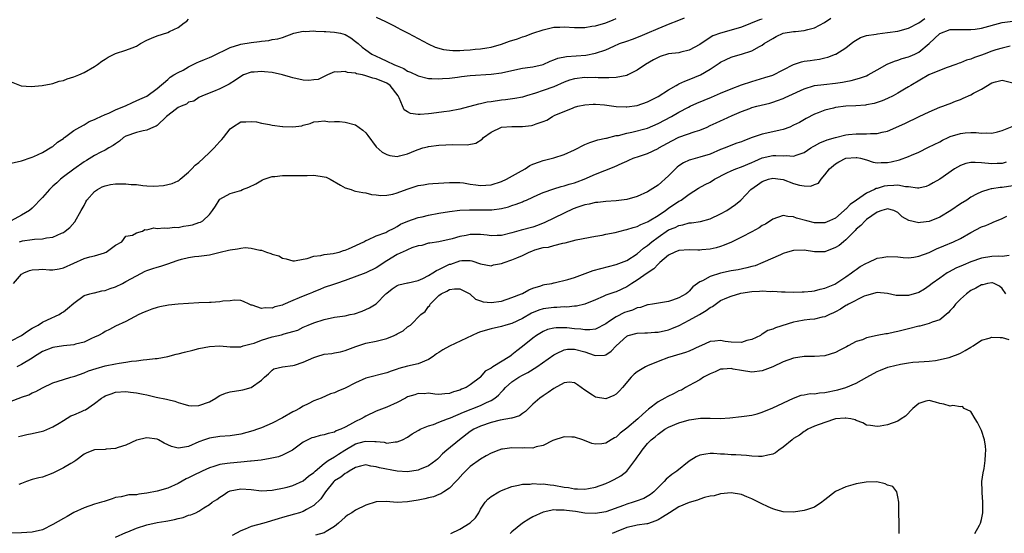
# Model space of a CAD drawing. Units: inches. Extents: x 2583000 to 2586000, y 1518000 to 1521000.
# Drawn here: x 2583707 to 2583895, y 1518535 to 1518634 of the extents above; entities that cross this region are included whole.
import ezdxf

# ---------------------------------------------------------------- set-up
doc = ezdxf.new("R2010")
doc.units = ezdxf.units.IN
doc.header["$MEASUREMENT"] = 0
doc.layers.add('LD25831518_2ft', color=254, linetype='Continuous')

msp = doc.modelspace()

# ---------------------------------------------------------------- linework, layer by layer
at = {"layer": 'LD25831518_2ft'}
for points, elevation in [([(2583705, 1518606.09), (2583707, 1518606.5), (2583707.34, 1518606.66), (2583708.42, 1518607), (2583709, 1518607.2), (2583709.34, 1518607.34), (2583711, 1518608.14), (2583712.81, 1518609.19), (2583713, 1518609.29), (2583713.87, 1518610.13), (2583715, 1518610.82), (2583715.09, 1518610.91), (2583715.23, 1518611), (2583717, 1518612.33), (2583718.13, 1518613), (2583719, 1518613.44), (2583719.96, 1518614.04), (2583721, 1518614.43), (2583721.34, 1518614.66), (2583723, 1518615.41), (2583723.69, 1518615.69), (2583725, 1518616.29), (2583726.7, 1518617), (2583726.9, 1518617.1), (2583728.27, 1518617.73), (2583729.66, 1518618.34), (2583731, 1518618.95), (2583733, 1518620.37), (2583735, 1518622.11), (2583735.46, 1518622.54), (2583736.21, 1518623), (2583737, 1518623.45), (2583737.94, 1518623.94), (2583739, 1518624.54), (2583740.64, 1518625.36), (2583741, 1518625.52), (2583742.07, 1518625.93), (2583743, 1518626.37), (2583743.46, 1518626.54), (2583745, 1518627.31), (2583745.56, 1518627.56), (2583747, 1518628.25), (2583748.81, 1518628.81), (2583749, 1518628.88), (2583751, 1518629.23), (2583752.61, 1518629.39), (2583753, 1518629.49), (2583754.41, 1518629.59), (2583755, 1518629.77), (2583756.09, 1518629.91), (2583757, 1518630.18), (2583759.18, 1518631), (2583761, 1518631.39), (2583761.36, 1518631.36), (2583763, 1518631.45), (2583763.39, 1518631.39), (2583765, 1518631.34), (2583765.31, 1518631.31), (2583767, 1518631.21), (2583768.12, 1518631), (2583769, 1518630.76), (2583770.1, 1518630.1), (2583771, 1518629.44), (2583771.5, 1518629), (2583772.31, 1518628.31), (2583773, 1518627.79), (2583774.11, 1518627), (2583775.81, 1518626.19), (2583777, 1518625.67), (2583778.36, 1518625), (2583778.82, 1518624.82), (2583779, 1518624.72), (2583780.25, 1518624.25), (2583781, 1518623.72), (2583781.54, 1518623.54), (2583782.88, 1518622.88), (2583783, 1518622.8), (2583785, 1518622.34), (2583785.67, 1518622.33), (2583787, 1518622.22), (2583787.71, 1518622.29), (2583789, 1518622.35), (2583790.55, 1518622.55), (2583791.33, 1518622.67), (2583793, 1518622.86), (2583797, 1518623.14), (2583799, 1518623.43), (2583801, 1518623.88), (2583803, 1518624.28), (2583804.5, 1518624.5), (2583805, 1518624.56), (2583807, 1518625.01), (2583808.35, 1518625.65), (2583809, 1518625.87), (2583809.79, 1518626.21), (2583811.46, 1518626.54), (2583815.19, 1518626.81), (2583817, 1518627.15), (2583819, 1518627.83), (2583820.52, 1518628.52), (2583821.65, 1518629), (2583823, 1518629.51), (2583824.11, 1518629.89), (2583825.56, 1518630.44), (2583826.91, 1518631), (2583829, 1518631.91), (2583830.58, 1518632.58), (2583831, 1518632.73), (2583833, 1518633.5), (2583834.06, 1518633.94)], 8414), ([(2583705.44, 1518583), (2583707, 1518584.74), (2583707.44, 1518585), (2583708.51, 1518585.49), (2583709, 1518585.59), (2583710.31, 1518585.69), (2583711, 1518585.71), (2583712.37, 1518585.63), (2583713, 1518585.62), (2583714.18, 1518585.82), (2583715, 1518585.98), (2583717, 1518586.91), (2583719, 1518587.75), (2583720.1, 1518588.1), (2583721, 1518588.29), (2583722.89, 1518588.89), (2583723, 1518588.91), (2583723.19, 1518589), (2583724.26, 1518589.74), (2583725, 1518590.33), (2583726.19, 1518591), (2583727, 1518592.07), (2583728.26, 1518592.26), (2583729, 1518592.7), (2583730.15, 1518593), (2583730.63, 1518593.37), (2583731, 1518593.26), (2583732.37, 1518593.63), (2583733, 1518593.53), (2583734.33, 1518593.67), (2583735, 1518593.57), (2583736.23, 1518593.77), (2583737, 1518593.75), (2583738.03, 1518593.97), (2583739, 1518594.11), (2583739.74, 1518594.26), (2583741, 1518594.66), (2583741.27, 1518594.73), (2583741.74, 1518595), (2583743, 1518596.21), (2583743.62, 1518597), (2583744.19, 1518597.82), (2583744.85, 1518599), (2583745, 1518599.17), (2583747, 1518600.22), (2583748.78, 1518600.78), (2583749, 1518600.83), (2583749.36, 1518601), (2583750.55, 1518601.45), (2583751.87, 1518602.13), (2583753.15, 1518602.85), (2583753.48, 1518603), (2583755, 1518603.51), (2583755.54, 1518603.54), (2583757, 1518603.72), (2583757.69, 1518603.69), (2583759.69, 1518603.69), (2583761, 1518603.73), (2583761.72, 1518603.72), (2583763, 1518603.78), (2583765, 1518603.47), (2583765.36, 1518603.36), (2583766.13, 1518603), (2583768.13, 1518601.87), (2583769, 1518601.35), (2583770.2, 1518601), (2583770.77, 1518600.77), (2583771, 1518600.72), (2583772.43, 1518600.43), (2583773, 1518600.38), (2583774.08, 1518600.08), (2583775, 1518600.01), (2583775.86, 1518599.86), (2583777, 1518599.96), (2583778.14, 1518600.14), (2583779, 1518600.39), (2583780.92, 1518601.08), (2583783, 1518601.77), (2583784.07, 1518601.93), (2583785, 1518602.11), (2583785.85, 1518602.15), (2583789, 1518602.39), (2583789.61, 1518602.39), (2583791, 1518602.37), (2583791.72, 1518602.28), (2583793, 1518602.04), (2583794.08, 1518601.92), (2583795, 1518601.77), (2583797, 1518601.93), (2583799, 1518602.58), (2583799.95, 1518603), (2583802.26, 1518604.26), (2583803.56, 1518605), (2583804.4, 1518605.6), (2583805, 1518605.85), (2583806.31, 1518606.31), (2583807, 1518606.61), (2583809, 1518607.12), (2583811, 1518607.74), (2583813, 1518608.65), (2583815, 1518609.66), (2583815.96, 1518610.04), (2583817.47, 1518610.53), (2583819, 1518610.86), (2583819.1, 1518610.89), (2583821, 1518611.35), (2583821.4, 1518611.4), (2583823, 1518611.83), (2583824, 1518612), (2583827, 1518612.81), (2583829, 1518613.68), (2583831.57, 1518615), (2583833, 1518615.84), (2583834.84, 1518616.84), (2583835.16, 1518617), (2583836.44, 1518617.56), (2583839.26, 1518618.74), (2583841, 1518619.51), (2583843, 1518620.36), (2583845, 1518621.09), (2583847, 1518621.77), (2583849.5, 1518622.5), (2583851.02, 1518622.98), (2583855, 1518624.98), (2583856.49, 1518625.51), (2583857, 1518625.61), (2583858.2, 1518625.8), (2583859, 1518625.9), (2583859.95, 1518626.05), (2583861, 1518626.28), (2583861.56, 1518626.44), (2583863, 1518626.96), (2583863.09, 1518627), (2583865, 1518628.22), (2583866.03, 1518629), (2583866.56, 1518629.44), (2583867.81, 1518630.19), (2583869, 1518630.55), (2583870.85, 1518630.85), (2583871.09, 1518630.91), (2583873, 1518631.12), (2583875, 1518631.42), (2583877, 1518631.96), (2583879, 1518633.02), (2583880.16, 1518633.84)], 8420), ([(2583706.56, 1518591), (2583707.14, 1518591.14), (2583709, 1518591.39), (2583709.47, 1518591.47), (2583711, 1518591.54), (2583711.74, 1518591.74), (2583713, 1518591.89), (2583714.64, 1518592.64), (2583715, 1518592.77), (2583715.35, 1518593), (2583716.26, 1518593.74), (2583717.18, 1518594.82), (2583718.4, 1518597), (2583719, 1518597.92), (2583719.33, 1518598.67), (2583719.53, 1518599), (2583721, 1518600.61), (2583721.57, 1518601), (2583722.46, 1518601.54), (2583723, 1518601.71), (2583724.04, 1518601.96), (2583725, 1518602.09), (2583725.92, 1518602.08), (2583727, 1518602.12), (2583728.02, 1518601.98), (2583729, 1518601.95), (2583730.23, 1518601.77), (2583731, 1518601.74), (2583732.33, 1518601.67), (2583734.2, 1518601.8), (2583735, 1518601.96), (2583735.84, 1518602.16), (2583737, 1518602.71), (2583737.18, 1518602.82), (2583737.37, 1518603), (2583739, 1518604.33), (2583739.65, 1518605), (2583740.3, 1518605.7), (2583741, 1518606.22), (2583741.88, 1518607), (2583743, 1518608.12), (2583743.92, 1518609), (2583744.43, 1518609.57), (2583745, 1518610.24), (2583745.4, 1518610.6), (2583745.73, 1518611), (2583747, 1518612.68), (2583747.41, 1518613), (2583749, 1518614.01), (2583749.98, 1518613.98), (2583751, 1518614.09), (2583752.01, 1518613.99), (2583753, 1518613.74), (2583754.49, 1518613.51), (2583755, 1518613.38), (2583757, 1518613.1), (2583757.1, 1518613.1), (2583759, 1518613.03), (2583760.74, 1518613.26), (2583761, 1518613.37), (2583762.33, 1518613.67), (2583763, 1518613.98), (2583763.91, 1518614.09), (2583765, 1518614.19), (2583766.02, 1518614.02), (2583767, 1518614.06), (2583767.94, 1518614.06), (2583769, 1518613.92), (2583771, 1518613.44), (2583772.42, 1518612.42), (2583773, 1518611.87), (2583773.4, 1518611.4), (2583775, 1518609.19), (2583776.15, 1518608.15), (2583777, 1518607.71), (2583777.56, 1518607.56), (2583779, 1518607.35), (2583779.45, 1518607.45), (2583781, 1518607.88), (2583782.49, 1518608.49), (2583783, 1518608.72), (2583783.94, 1518609), (2583784.78, 1518609.22), (2583785, 1518609.26), (2583787, 1518609.53), (2583789.68, 1518609.68), (2583792.39, 1518609.61), (2583794.09, 1518609.91), (2583795.3, 1518610.7), (2583795.53, 1518611), (2583797, 1518612.03), (2583799, 1518613), (2583801, 1518613.13), (2583803, 1518613.12), (2583804.73, 1518613.27), (2583805, 1518613.34), (2583805.62, 1518613.62), (2583807, 1518614.04), (2583807.7, 1518614.3), (2583808.76, 1518615), (2583809.25, 1518615.25), (2583811, 1518616), (2583812.71, 1518616.71), (2583813, 1518616.82), (2583813.61, 1518617), (2583815, 1518617.29), (2583816.6, 1518617.4), (2583817, 1518617.39), (2583818.74, 1518617.26), (2583820.97, 1518616.97), (2583822.88, 1518616.88), (2583823, 1518616.88), (2583825, 1518617.14), (2583827, 1518617.81), (2583827.77, 1518618.23), (2583829, 1518618.83), (2583831, 1518620.15), (2583832.51, 1518621), (2583832.81, 1518621.19), (2583833, 1518621.27), (2583834.17, 1518621.83), (2583835, 1518622.1), (2583837.12, 1518623), (2583839, 1518624.12), (2583840.75, 1518625.25), (2583841, 1518625.44), (2583842.04, 1518625.96), (2583843, 1518626.41), (2583843.44, 1518626.56), (2583845, 1518626.99), (2583847, 1518627.62), (2583848.45, 1518628.45), (2583849, 1518628.73), (2583849.37, 1518629), (2583851, 1518630.02), (2583851.64, 1518630.36), (2583853, 1518631), (2583855, 1518631.32), (2583855.36, 1518631.36), (2583857, 1518631.51), (2583857.72, 1518631.72), (2583859, 1518632.01), (2583860.93, 1518633.07), (2583862.14, 1518633.86)], 8418), ([(2583775, 1518634.08), (2583776.77, 1518633.23), (2583777, 1518633.14), (2583778.39, 1518632.39), (2583779, 1518632.09), (2583779.7, 1518631.7), (2583781.11, 1518631), (2583784.96, 1518628.96), (2583786.31, 1518628.31), (2583787.85, 1518627.85), (2583789, 1518627.74), (2583789.68, 1518627.68), (2583791, 1518627.71), (2583791.75, 1518627.75), (2583793, 1518627.81), (2583793.92, 1518627.92), (2583795, 1518627.98), (2583796.21, 1518628.21), (2583797, 1518628.32), (2583799, 1518628.91), (2583800.55, 1518629.45), (2583802.06, 1518629.94), (2583803, 1518630.28), (2583803.55, 1518630.45), (2583805.03, 1518631), (2583807, 1518631.68), (2583809, 1518632.16), (2583810.17, 1518632.17), (2583811, 1518632.21), (2583813, 1518632.08), (2583815, 1518632.13), (2583816.33, 1518632.33), (2583817, 1518632.45), (2583819, 1518633), (2583820.4, 1518633.6), (2583821, 1518633.82)], 8412), ([(2583705, 1518621.68), (2583706.91, 1518620.91), (2583708.81, 1518620.81), (2583710.95, 1518620.95), (2583712.69, 1518621.31), (2583713, 1518621.34), (2583714.22, 1518621.78), (2583715, 1518621.95), (2583715.75, 1518622.25), (2583717, 1518622.62), (2583717.99, 1518623), (2583719, 1518623.44), (2583721, 1518624.59), (2583721.56, 1518625), (2583722.37, 1518625.63), (2583723, 1518626.02), (2583723.61, 1518626.39), (2583725, 1518627.11), (2583727, 1518627.74), (2583728.22, 1518628.22), (2583729, 1518628.51), (2583729.78, 1518629), (2583731, 1518629.66), (2583731.92, 1518630.08), (2583733, 1518630.53), (2583735, 1518631.15), (2583735.33, 1518631.33), (2583737, 1518632.07), (2583738.18, 1518633), (2583738.67, 1518633.33), (2583739, 1518633.69)], 8412), ([(2583705, 1518571.99), (2583707, 1518572.98), (2583708.15, 1518573.86), (2583709, 1518574.4), (2583710.16, 1518575), (2583711, 1518575.57), (2583711.99, 1518575.99), (2583714.21, 1518577), (2583714.66, 1518577.34), (2583715, 1518577.53), (2583715.81, 1518578.19), (2583717, 1518579.23), (2583719, 1518580.66), (2583720.08, 1518581), (2583720.81, 1518581.19), (2583721, 1518581.21), (2583722.4, 1518581.6), (2583723, 1518581.63), (2583723.96, 1518582.04), (2583725, 1518582.35), (2583726.34, 1518583), (2583727, 1518583.35), (2583729, 1518584.46), (2583730.68, 1518585.32), (2583731, 1518585.46), (2583732.14, 1518585.86), (2583733, 1518586.12), (2583733.7, 1518586.3), (2583735, 1518586.74), (2583735.21, 1518586.79), (2583735.71, 1518587), (2583737, 1518587.45), (2583737.64, 1518587.64), (2583739, 1518587.97), (2583740.14, 1518588.14), (2583741, 1518588.23), (2583743, 1518588.5), (2583745.04, 1518589), (2583746.64, 1518589.36), (2583747, 1518589.45), (2583748.38, 1518589.62), (2583749, 1518589.77), (2583749.86, 1518589.86), (2583751, 1518589.78), (2583752.65, 1518589.35), (2583753, 1518589.35), (2583753.93, 1518589), (2583754.76, 1518588.76), (2583755, 1518588.61), (2583756.28, 1518588.28), (2583757, 1518587.84), (2583757.7, 1518587.71), (2583759, 1518587.33), (2583759.33, 1518587.33), (2583761, 1518587.65), (2583761.77, 1518587.77), (2583763, 1518588.24), (2583764.37, 1518588.38), (2583765, 1518588.55), (2583766.72, 1518588.72), (2583767, 1518588.78), (2583767.85, 1518589), (2583768.68, 1518589.32), (2583769, 1518589.37), (2583769.64, 1518589.64), (2583772.59, 1518591), (2583773, 1518591.21), (2583773.34, 1518591.34), (2583775, 1518592.1), (2583776.79, 1518592.79), (2583777.23, 1518593), (2583778.39, 1518593.61), (2583779, 1518593.92), (2583779.66, 1518594.34), (2583781.03, 1518594.97), (2583783, 1518595.63), (2583783.77, 1518595.77), (2583785, 1518596.07), (2583787, 1518596.46), (2583789, 1518596.82), (2583791, 1518597.05), (2583792.86, 1518597.14), (2583797, 1518597.11), (2583797.14, 1518597.14), (2583799, 1518597.35), (2583800.33, 1518597.67), (2583801, 1518597.92), (2583801.83, 1518598.17), (2583803, 1518598.68), (2583803.24, 1518598.76), (2583803.81, 1518599), (2583805, 1518599.52), (2583805.98, 1518599.98), (2583807, 1518600.42), (2583809, 1518601.13), (2583810.42, 1518601.58), (2583811, 1518601.69), (2583811.95, 1518602.05), (2583813, 1518602.31), (2583813.49, 1518602.51), (2583814.82, 1518603), (2583817, 1518603.95), (2583820.61, 1518605.39), (2583822.1, 1518606.1), (2583823, 1518606.48), (2583823.38, 1518606.62), (2583824.22, 1518607), (2583825.44, 1518607.44), (2583827, 1518607.94), (2583829, 1518608.91), (2583829.14, 1518609), (2583831.62, 1518610.38), (2583833, 1518611.08), (2583836.15, 1518612.15), (2583837, 1518612.39), (2583838.4, 1518613), (2583839, 1518613.28), (2583840.16, 1518613.84), (2583841, 1518614.22), (2583841.56, 1518614.44), (2583843.21, 1518615.21), (2583845, 1518615.98), (2583846.59, 1518616.59), (2583847, 1518616.74), (2583847.95, 1518617), (2583850.41, 1518617.59), (2583851, 1518617.76), (2583851.93, 1518618.07), (2583853, 1518618.49), (2583853.36, 1518618.64), (2583854.07, 1518619), (2583857, 1518620.36), (2583859, 1518620.96), (2583860.81, 1518621.19), (2583863, 1518621.43), (2583864.37, 1518621.63), (2583865, 1518621.77), (2583866.05, 1518621.95), (2583867.64, 1518622.36), (2583869, 1518622.84), (2583869.31, 1518623), (2583871, 1518624), (2583872.91, 1518625.09), (2583874.33, 1518625.67), (2583875, 1518625.86), (2583875.84, 1518626.16), (2583877, 1518626.45), (2583877.37, 1518626.63), (2583878.26, 1518627), (2583879, 1518627.36), (2583880.96, 1518629.04), (2583882, 1518630), (2583883, 1518630.98), (2583885, 1518631.69), (2583885.72, 1518631.72), (2583887, 1518631.74), (2583889, 1518631.69), (2583889.79, 1518631.79), (2583891, 1518631.97), (2583895, 1518633.04), (2583897, 1518633.34)], 8422), ([(2583849, 1518633.73), (2583848.44, 1518633.56), (2583845, 1518632.18), (2583843, 1518631.58), (2583841, 1518631.04), (2583839.52, 1518630.48), (2583839, 1518630.17), (2583837, 1518628.81), (2583835, 1518627.73), (2583833.36, 1518627.36), (2583833, 1518627.26), (2583831, 1518627.03), (2583829.44, 1518626.56), (2583829, 1518626.37), (2583828.12, 1518625.88), (2583826.63, 1518625), (2583825, 1518623.9), (2583823.19, 1518623), (2583823, 1518622.92), (2583821, 1518622.52), (2583819.58, 1518622.42), (2583819, 1518622.46), (2583817.56, 1518622.44), (2583817, 1518622.49), (2583815.54, 1518622.46), (2583815, 1518622.48), (2583813, 1518622.27), (2583812.01, 1518621.99), (2583811, 1518621.63), (2583809, 1518620.74), (2583807, 1518620.02), (2583805.49, 1518619.49), (2583803.76, 1518619), (2583803, 1518618.74), (2583801.53, 1518618.47), (2583799.78, 1518618.22), (2583799, 1518618.16), (2583797, 1518617.86), (2583796.23, 1518617.77), (2583795, 1518617.47), (2583794.58, 1518617.42), (2583791, 1518616.42), (2583789, 1518616.04), (2583787.91, 1518615.91), (2583785.58, 1518615.58), (2583785, 1518615.51), (2583783.38, 1518615.38), (2583783, 1518615.39), (2583781.58, 1518615.58), (2583781, 1518615.89), (2583780.31, 1518616.31), (2583779.38, 1518618.62), (2583779.16, 1518619), (2583777.64, 1518621), (2583777, 1518621.43), (2583775, 1518622.28), (2583774.36, 1518622.36), (2583773, 1518622.85), (2583772.37, 1518623), (2583771.21, 1518623.21), (2583771, 1518623.31), (2583769.47, 1518623.47), (2583769, 1518623.69), (2583767.51, 1518623.51), (2583767, 1518623.6), (2583765.65, 1518623), (2583763.85, 1518622.15), (2583763, 1518622.03), (2583762.04, 1518621.96), (2583761, 1518622.02), (2583759, 1518622.45), (2583758.55, 1518622.55), (2583757.04, 1518623.04), (2583755, 1518623.45), (2583753.59, 1518623.59), (2583753, 1518623.67), (2583751.55, 1518623.55), (2583751, 1518623.53), (2583749.52, 1518623), (2583749, 1518622.73), (2583748.03, 1518621.97), (2583746.78, 1518621.22), (2583745, 1518620.33), (2583743.81, 1518619.81), (2583741.7, 1518619), (2583741, 1518618.65), (2583740.01, 1518617.99), (2583739, 1518617.77), (2583738.58, 1518617.42), (2583737.56, 1518617), (2583737, 1518616.73), (2583735.84, 1518615.84), (2583734.8, 1518615), (2583733, 1518613.32), (2583732.81, 1518613.19), (2583732.31, 1518613), (2583731, 1518612.39), (2583730.27, 1518612.27), (2583729, 1518611.97), (2583727, 1518611.26), (2583726.53, 1518611), (2583725.74, 1518610.26), (2583725, 1518609.81), (2583724.57, 1518609.43), (2583723.74, 1518609), (2583723, 1518608.59), (2583722.2, 1518608.2), (2583721, 1518607.52), (2583719.45, 1518606.55), (2583719, 1518606.31), (2583717, 1518604.92), (2583715, 1518603.42), (2583714.48, 1518603), (2583713.73, 1518602.27), (2583713, 1518601.66), (2583712.66, 1518601.34), (2583712.33, 1518601), (2583711, 1518599.45), (2583709, 1518597.44), (2583708.49, 1518597), (2583707, 1518596.09), (2583705.02, 1518595)], 8416), ([(2583896.5, 1518628.5), (2583895, 1518628.16), (2583893.79, 1518627.79), (2583893, 1518627.54), (2583891.5, 1518627), (2583891, 1518626.8), (2583889.65, 1518626.35), (2583889, 1518626.04), (2583888.16, 1518625.84), (2583887, 1518625.35), (2583886.73, 1518625.27), (2583886.09, 1518625), (2583884.43, 1518624.43), (2583881.08, 1518623.08), (2583880.91, 1518623), (2583877.44, 1518621), (2583877, 1518620.7), (2583876.26, 1518620.26), (2583875, 1518619.52), (2583874.09, 1518619), (2583873, 1518618.45), (2583871.99, 1518618.01), (2583870.47, 1518617.53), (2583869, 1518617.26), (2583868.77, 1518617.23), (2583866.91, 1518617.09), (2583865, 1518617), (2583863, 1518616.75), (2583862.65, 1518616.65), (2583861, 1518616.25), (2583859.73, 1518615.73), (2583859, 1518615.46), (2583857.38, 1518614.62), (2583856.1, 1518613.9), (2583855, 1518613.33), (2583854.26, 1518613), (2583853, 1518612.54), (2583852.42, 1518612.42), (2583851, 1518612.06), (2583849, 1518611.63), (2583847.03, 1518610.97), (2583845.57, 1518610.43), (2583845, 1518610.17), (2583844.12, 1518609.88), (2583842.67, 1518609.33), (2583841.9, 1518609), (2583841, 1518608.66), (2583839, 1518607.82), (2583837, 1518607.2), (2583835.26, 1518606.74), (2583835, 1518606.65), (2583833.88, 1518606.12), (2583833, 1518605.55), (2583832.69, 1518605.31), (2583832.35, 1518605), (2583831, 1518603.67), (2583829, 1518601.86), (2583827, 1518600.58), (2583825, 1518599.7), (2583823, 1518599.11), (2583821, 1518598.82), (2583819, 1518598.7), (2583817.48, 1518598.52), (2583817, 1518598.51), (2583815.81, 1518598.19), (2583815, 1518598.09), (2583813.63, 1518597.63), (2583812.71, 1518597.29), (2583807.31, 1518594.69), (2583805.87, 1518594.13), (2583805, 1518593.82), (2583802.79, 1518593.21), (2583801, 1518592.68), (2583799, 1518592.2), (2583798.19, 1518592.19), (2583797, 1518592.15), (2583796.25, 1518592.25), (2583795, 1518592.35), (2583794.37, 1518592.37), (2583793, 1518592.36), (2583792.2, 1518592.2), (2583791, 1518592.01), (2583789.55, 1518591.55), (2583787, 1518590.97), (2583785.25, 1518590.75), (2583785, 1518590.69), (2583783.72, 1518590.27), (2583783, 1518590.19), (2583781.83, 1518589.83), (2583781, 1518589.47), (2583780.69, 1518589.31), (2583779, 1518588.56), (2583777, 1518587.36), (2583775, 1518586.01), (2583773, 1518585.05), (2583769, 1518583.53), (2583767.35, 1518583), (2583766.81, 1518582.81), (2583765, 1518582.21), (2583764.16, 1518581.84), (2583763, 1518581.38), (2583762.74, 1518581.26), (2583762.14, 1518581), (2583761, 1518580.56), (2583760.21, 1518580.21), (2583759, 1518579.73), (2583757.1, 1518578.9), (2583757, 1518578.85), (2583755.53, 1518578.47), (2583755, 1518578.23), (2583753.71, 1518578.29), (2583753, 1518578.16), (2583751.19, 1518578.81), (2583751, 1518578.85), (2583750.62, 1518579), (2583749.55, 1518579.55), (2583749, 1518579.69), (2583747.81, 1518579.81), (2583747, 1518579.66), (2583745.57, 1518579.57), (2583745, 1518579.44), (2583743.36, 1518579.36), (2583743, 1518579.32), (2583741, 1518579.25), (2583739, 1518579.14), (2583737, 1518579.01), (2583735.18, 1518578.82), (2583733.5, 1518578.5), (2583733, 1518578.38), (2583731.95, 1518578.05), (2583731, 1518577.69), (2583730.52, 1518577.48), (2583729.49, 1518577), (2583727, 1518575.66), (2583725, 1518574.77), (2583723.85, 1518574.15), (2583723, 1518573.79), (2583722.56, 1518573.44), (2583721.73, 1518573), (2583721, 1518572.65), (2583720.41, 1518572.41), (2583719, 1518571.72), (2583717.31, 1518571.31), (2583717, 1518571.2), (2583715, 1518571), (2583713, 1518570.71), (2583711, 1518569.92), (2583709.48, 1518569), (2583709, 1518568.67), (2583707, 1518567.46), (2583706.05, 1518567)], 8424), ([(2583705, 1518560.38), (2583706.87, 1518561.13), (2583707, 1518561.2), (2583708.36, 1518561.64), (2583709, 1518561.97), (2583709.74, 1518562.26), (2583711, 1518562.98), (2583713, 1518563.94), (2583715, 1518564.57), (2583716.45, 1518565), (2583717.19, 1518565.19), (2583719, 1518565.86), (2583719.79, 1518566.21), (2583721.3, 1518566.7), (2583723, 1518567.17), (2583725, 1518567.58), (2583725.71, 1518567.71), (2583727, 1518567.87), (2583728.06, 1518568.06), (2583729, 1518568.14), (2583730.33, 1518568.33), (2583731, 1518568.37), (2583732.58, 1518568.58), (2583733, 1518568.61), (2583735, 1518568.97), (2583736.6, 1518569.4), (2583737, 1518569.49), (2583738.2, 1518569.8), (2583739.83, 1518570.17), (2583741, 1518570.49), (2583743, 1518570.9), (2583745.01, 1518570.99), (2583747, 1518570.81), (2583747.16, 1518570.84), (2583749, 1518570.85), (2583749.46, 1518571), (2583751, 1518571.39), (2583751.55, 1518571.55), (2583753, 1518572.12), (2583755, 1518572.73), (2583756.84, 1518573.16), (2583757.34, 1518573.34), (2583759, 1518573.77), (2583759.95, 1518574.05), (2583761, 1518574.6), (2583761.29, 1518574.71), (2583761.96, 1518575), (2583763, 1518575.41), (2583765, 1518576.05), (2583767, 1518576.49), (2583769, 1518576.78), (2583770.01, 1518577), (2583770.81, 1518577.19), (2583772.3, 1518577.7), (2583773.72, 1518578.28), (2583775, 1518579.09), (2583776.83, 1518581), (2583777, 1518581.14), (2583778.05, 1518581.95), (2583779, 1518582.59), (2583779.29, 1518582.71), (2583781, 1518583.09), (2583781.1, 1518583.1), (2583783, 1518583.55), (2583783.92, 1518583.92), (2583785, 1518584.49), (2583785.82, 1518585), (2583786.51, 1518585.49), (2583787, 1518585.66), (2583787.87, 1518586.13), (2583789, 1518586.66), (2583789.29, 1518586.71), (2583791, 1518587.33), (2583791.39, 1518587.39), (2583793, 1518587.38), (2583793.34, 1518587.34), (2583795, 1518586.77), (2583797, 1518586.4), (2583797.47, 1518586.53), (2583799, 1518586.82), (2583799.49, 1518587), (2583801, 1518587.49), (2583801.91, 1518587.91), (2583803, 1518588.37), (2583804.29, 1518589), (2583804.79, 1518589.21), (2583805.41, 1518589.41), (2583807, 1518589.86), (2583808.02, 1518589.98), (2583809, 1518590.3), (2583810.75, 1518590.75), (2583811.21, 1518590.79), (2583813.34, 1518591.34), (2583817, 1518592.09), (2583818.28, 1518592.28), (2583819, 1518592.45), (2583820.79, 1518592.79), (2583822.73, 1518593.27), (2583823, 1518593.31), (2583824.25, 1518593.75), (2583825, 1518593.93), (2583825.69, 1518594.31), (2583827, 1518594.79), (2583827.12, 1518594.88), (2583827.33, 1518595), (2583829, 1518596.03), (2583830.44, 1518597), (2583831, 1518597.42), (2583833, 1518598.75), (2583833.17, 1518598.83), (2583833.47, 1518599), (2583835, 1518600.15), (2583836.74, 1518601.26), (2583838.03, 1518601.98), (2583839, 1518602.45), (2583839.86, 1518603), (2583842.19, 1518604.19), (2583843, 1518604.62), (2583843.93, 1518605), (2583845, 1518605.38), (2583847, 1518606.18), (2583847.55, 1518606.45), (2583849, 1518607.07), (2583851, 1518607.54), (2583851.57, 1518607.57), (2583853, 1518607.48), (2583853.54, 1518607.54), (2583855, 1518607.4), (2583855.68, 1518607.68), (2583857, 1518608.14), (2583858.27, 1518609), (2583858.73, 1518609.27), (2583859, 1518609.41), (2583860.02, 1518609.98), (2583861.45, 1518610.55), (2583863, 1518611.01), (2583865, 1518611.5), (2583865.54, 1518611.54), (2583867, 1518611.7), (2583867.72, 1518611.72), (2583869, 1518611.69), (2583869.76, 1518611.76), (2583871, 1518611.73), (2583872, 1518612), (2583873, 1518612.19), (2583876.3, 1518613.7), (2583879.04, 1518615), (2583881, 1518615.95), (2583883, 1518616.8), (2583883.59, 1518617), (2583884.6, 1518617.4), (2583885, 1518617.54), (2583886.04, 1518617.96), (2583887, 1518618.31), (2583887.49, 1518618.51), (2583889, 1518619.21), (2583889.51, 1518619.51), (2583891, 1518620.3), (2583892.14, 1518621), (2583892.7, 1518621.3), (2583893, 1518621.51), (2583893.7, 1518621.7), (2583895, 1518621.99), (2583897, 1518621.46)], 8426), ([(2583706.39, 1518553.61), (2583707, 1518553.78), (2583708, 1518554), (2583709, 1518554.19), (2583711, 1518554.62), (2583711.27, 1518554.73), (2583713, 1518555.46), (2583714.2, 1518556.2), (2583715, 1518556.71), (2583716.44, 1518557.56), (2583717, 1518557.79), (2583718.45, 1518558.45), (2583719, 1518558.68), (2583719.25, 1518558.75), (2583721, 1518559.95), (2583722.33, 1518561), (2583722.74, 1518561.26), (2583723, 1518561.41), (2583724.16, 1518561.84), (2583725, 1518562.1), (2583727, 1518562.25), (2583727.87, 1518562.13), (2583729, 1518562.02), (2583730.27, 1518561.72), (2583731, 1518561.6), (2583732.82, 1518561.18), (2583734.78, 1518560.78), (2583735, 1518560.71), (2583736.39, 1518560.39), (2583737, 1518560.14), (2583737.9, 1518559.9), (2583739, 1518559.55), (2583739.53, 1518559.53), (2583741, 1518559.56), (2583743, 1518560.3), (2583744.26, 1518561), (2583744.7, 1518561.3), (2583745, 1518561.47), (2583746.08, 1518561.92), (2583747, 1518562.22), (2583749, 1518562.49), (2583749.42, 1518562.58), (2583751, 1518563.02), (2583753, 1518564.44), (2583753.59, 1518565), (2583754.35, 1518565.65), (2583755, 1518566.37), (2583755.38, 1518566.62), (2583757, 1518567.02), (2583759, 1518567.22), (2583759.29, 1518567.29), (2583761, 1518567.87), (2583763, 1518568.8), (2583763.6, 1518569), (2583765, 1518569.42), (2583766.44, 1518569.56), (2583767, 1518569.68), (2583768.11, 1518569.89), (2583769, 1518570.11), (2583771.09, 1518570.91), (2583773, 1518571.5), (2583775, 1518571.91), (2583777, 1518572.44), (2583778.39, 1518573), (2583778.81, 1518573.19), (2583779, 1518573.32), (2583780.12, 1518573.88), (2583781, 1518574.66), (2583781.53, 1518575), (2583783.52, 1518577), (2583784.39, 1518577.61), (2583785, 1518578.54), (2583785.23, 1518578.77), (2583785.32, 1518579), (2583787, 1518580.65), (2583787.41, 1518581), (2583788.51, 1518581.49), (2583789, 1518581.85), (2583789.97, 1518581.97), (2583791, 1518581.98), (2583792.91, 1518581), (2583793, 1518580.94), (2583794, 1518580), (2583795, 1518579.63), (2583795.48, 1518579.48), (2583797, 1518579.32), (2583799, 1518579.62), (2583801, 1518580.27), (2583802.82, 1518581), (2583803, 1518581.09), (2583804.21, 1518581.79), (2583805, 1518582.07), (2583806.52, 1518582.52), (2583807, 1518582.7), (2583807.24, 1518582.76), (2583808.63, 1518583), (2583809, 1518583.09), (2583809.09, 1518583.09), (2583811.73, 1518583.73), (2583813, 1518584.16), (2583816.55, 1518585.45), (2583821, 1518586.62), (2583822, 1518587), (2583823, 1518587.42), (2583825, 1518588.7), (2583826.24, 1518589.76), (2583827, 1518590.27), (2583827.82, 1518591), (2583829, 1518591.89), (2583831, 1518593.25), (2583832.26, 1518593.74), (2583833, 1518594.14), (2583833.75, 1518594.25), (2583835, 1518594.59), (2583835.39, 1518594.61), (2583837.12, 1518594.88), (2583839, 1518595.39), (2583841, 1518596.36), (2583842.17, 1518597), (2583843.88, 1518598.13), (2583844.9, 1518599), (2583846.78, 1518601), (2583848.1, 1518601.9), (2583849, 1518602.52), (2583850.2, 1518603), (2583851, 1518603.22), (2583852.5, 1518603), (2583853, 1518602.91), (2583855, 1518602.16), (2583856.15, 1518601.85), (2583857, 1518601.72), (2583858.33, 1518601.67), (2583859, 1518601.98), (2583859.74, 1518602.26), (2583860.26, 1518603), (2583861, 1518603.84), (2583861.85, 1518605), (2583863, 1518605.92), (2583863.68, 1518606.32), (2583865, 1518607.02), (2583867, 1518607.17), (2583867.15, 1518607.15), (2583867.85, 1518607), (2583869, 1518606.68), (2583870.28, 1518606.28), (2583871, 1518606.15), (2583871.81, 1518606.19), (2583873, 1518606.18), (2583873.7, 1518606.3), (2583875.32, 1518606.68), (2583877, 1518607.34), (2583877.63, 1518607.63), (2583879, 1518608.21), (2583880.88, 1518609.12), (2583883, 1518610.19), (2583883.52, 1518610.48), (2583884.61, 1518611), (2583885, 1518611.17), (2583887, 1518611.78), (2583887.89, 1518611.89), (2583889, 1518611.96), (2583889.97, 1518611.97), (2583891, 1518611.85), (2583891.9, 1518611.9), (2583893, 1518611.85), (2583894.1, 1518612.1), (2583895, 1518612.34), (2583896.91, 1518613.09)], 8428), ([(2583895.76, 1518606.24), (2583895, 1518606.02), (2583894.03, 1518606.03), (2583893, 1518605.95), (2583891, 1518606.16), (2583889.78, 1518606.22), (2583889, 1518606.19), (2583887.99, 1518606.01), (2583887, 1518605.65), (2583885.84, 1518605), (2583883, 1518603.03), (2583881.73, 1518602.27), (2583881, 1518601.85), (2583880.38, 1518601.62), (2583879, 1518601.3), (2583878.73, 1518601.27), (2583877, 1518601.52), (2583876.48, 1518601.52), (2583875, 1518601.82), (2583874.24, 1518601.76), (2583873, 1518601.75), (2583872.35, 1518601.65), (2583871, 1518601.22), (2583870.8, 1518601.2), (2583870.48, 1518601), (2583869, 1518600.34), (2583867.03, 1518599), (2583865.84, 1518598.16), (2583865, 1518597.26), (2583864.85, 1518597.15), (2583864.7, 1518597), (2583863, 1518595.53), (2583861.85, 1518595), (2583861, 1518594.63), (2583859, 1518594.65), (2583857.53, 1518595), (2583855.54, 1518595.54), (2583855, 1518595.79), (2583853.86, 1518595.86), (2583853, 1518596), (2583851, 1518595.35), (2583849.61, 1518594.39), (2583849, 1518594.08), (2583848.37, 1518593.63), (2583847, 1518592.87), (2583845, 1518591.86), (2583843.06, 1518590.94), (2583841.67, 1518590.33), (2583841, 1518590.1), (2583840.16, 1518589.84), (2583839, 1518589.55), (2583837.42, 1518589.42), (2583837, 1518589.37), (2583836.63, 1518589.37), (2583835, 1518589.41), (2583833, 1518589.28), (2583832.25, 1518589), (2583831, 1518588.41), (2583829.36, 1518587), (2583829.19, 1518586.81), (2583829, 1518586.68), (2583828.22, 1518585.78), (2583826.94, 1518584.94), (2583825, 1518583.6), (2583824.01, 1518583), (2583823, 1518582.32), (2583821, 1518581.37), (2583820.71, 1518581.29), (2583819, 1518580.71), (2583818.46, 1518580.46), (2583817, 1518579.87), (2583815, 1518579), (2583813.37, 1518578.63), (2583813, 1518578.62), (2583811.54, 1518578.46), (2583811, 1518578.49), (2583809.61, 1518578.39), (2583809, 1518578.4), (2583807, 1518578.11), (2583806.16, 1518577.84), (2583804.73, 1518577.27), (2583803, 1518576.27), (2583801, 1518575.33), (2583799.82, 1518575), (2583799, 1518574.72), (2583797, 1518574.29), (2583795, 1518573.73), (2583794.46, 1518573.54), (2583789, 1518570.98), (2583787.76, 1518570.24), (2583787, 1518569.73), (2583786.54, 1518569.46), (2583785.92, 1518569), (2583785, 1518568.38), (2583783, 1518567.59), (2583781, 1518567.09), (2583779.34, 1518566.66), (2583779, 1518566.52), (2583777.85, 1518566.15), (2583777, 1518565.85), (2583773, 1518564.84), (2583771, 1518563.94), (2583769, 1518562.91), (2583767.65, 1518562.35), (2583767, 1518562.02), (2583766.22, 1518561.78), (2583764.41, 1518561), (2583763, 1518560.44), (2583761.91, 1518559.91), (2583761, 1518559.45), (2583760.3, 1518559), (2583759.46, 1518558.54), (2583759, 1518558.33), (2583757, 1518557.21), (2583755, 1518556.16), (2583753, 1518555.28), (2583752.24, 1518555), (2583751.32, 1518554.68), (2583749, 1518554.06), (2583747, 1518553.73), (2583745, 1518553.61), (2583743, 1518553.33), (2583742.04, 1518553), (2583741, 1518552.61), (2583739, 1518551.73), (2583737.44, 1518551.44), (2583737, 1518551.4), (2583735.7, 1518551.7), (2583734.33, 1518552.33), (2583733.21, 1518553), (2583733, 1518553.09), (2583731, 1518553.34), (2583730.69, 1518553.32), (2583729.32, 1518553), (2583729, 1518552.91), (2583727, 1518551.97), (2583725.52, 1518551.52), (2583725, 1518551.32), (2583723.19, 1518551.19), (2583723, 1518551.15), (2583721, 1518551.04), (2583719.5, 1518550.5), (2583719, 1518550.24), (2583717.38, 1518549), (2583717, 1518548.73), (2583716.42, 1518548.42), (2583715, 1518547.59), (2583713.74, 1518547), (2583713, 1518546.61), (2583711, 1518545.84), (2583710.31, 1518545.69), (2583709, 1518545.36), (2583707.92, 1518545), (2583707, 1518544.62), (2583706.44, 1518544.44)], 8430), ([(2583897, 1518601.73), (2583895, 1518601.38), (2583894.61, 1518601.39), (2583893, 1518601.13), (2583892.87, 1518601.13), (2583892.4, 1518601), (2583891, 1518600.59), (2583890.09, 1518600.09), (2583889, 1518599.54), (2583888.22, 1518599), (2583887, 1518598.28), (2583885.15, 1518597), (2583883, 1518595.72), (2583881, 1518594.9), (2583879.31, 1518594.69), (2583879, 1518594.6), (2583877.06, 1518595.06), (2583875.78, 1518595.78), (2583875, 1518596.63), (2583874.24, 1518597), (2583873, 1518597.31), (2583872.78, 1518597.22), (2583871.89, 1518597), (2583871, 1518596.65), (2583869.97, 1518595.97), (2583869, 1518595.25), (2583868.72, 1518595), (2583867.9, 1518594.1), (2583867, 1518593.38), (2583866.83, 1518593.17), (2583865, 1518591.35), (2583864.55, 1518591), (2583863.71, 1518590.29), (2583863, 1518589.86), (2583861, 1518589.08), (2583859, 1518589.04), (2583857, 1518589.38), (2583855, 1518589.34), (2583853.82, 1518589), (2583853, 1518588.71), (2583852.51, 1518588.51), (2583849.1, 1518587), (2583847.6, 1518586.4), (2583847, 1518586.24), (2583846.04, 1518585.96), (2583844.37, 1518585.63), (2583843, 1518585.42), (2583841, 1518584.99), (2583839, 1518584.35), (2583837.51, 1518583.51), (2583837, 1518583.3), (2583836.55, 1518583), (2583835.67, 1518582.33), (2583835, 1518581.49), (2583834.72, 1518581.28), (2583834.41, 1518581), (2583833, 1518580.22), (2583831.76, 1518579.76), (2583831, 1518579.51), (2583827.92, 1518579), (2583827.11, 1518578.89), (2583827, 1518578.88), (2583825.63, 1518578.37), (2583825, 1518578.31), (2583824.11, 1518577.89), (2583823, 1518577.56), (2583822.6, 1518577.4), (2583821, 1518576.59), (2583819.73, 1518575.73), (2583819, 1518575.27), (2583818.49, 1518575), (2583817.54, 1518574.46), (2583817, 1518574.22), (2583815.94, 1518574.06), (2583815, 1518574.07), (2583814.21, 1518574.21), (2583813, 1518574.31), (2583811.54, 1518574.46), (2583811, 1518574.5), (2583809.5, 1518574.5), (2583809, 1518574.43), (2583807.84, 1518574.16), (2583807, 1518573.78), (2583805.71, 1518573), (2583805, 1518572.47), (2583803, 1518570.89), (2583801.92, 1518570.08), (2583801, 1518569.26), (2583800.84, 1518569.16), (2583800.62, 1518569), (2583797.35, 1518567), (2583797, 1518566.75), (2583795.84, 1518566.17), (2583795, 1518565.04), (2583794.95, 1518565), (2583793, 1518563.52), (2583792.22, 1518563), (2583791.32, 1518562.68), (2583791, 1518562.5), (2583789.78, 1518562.22), (2583789, 1518561.88), (2583788.16, 1518561.84), (2583787, 1518561.71), (2583786.24, 1518561.76), (2583785, 1518561.92), (2583784.16, 1518561.84), (2583783, 1518561.86), (2583782.37, 1518561.63), (2583781, 1518561.22), (2583780.56, 1518561), (2583779, 1518560.15), (2583777, 1518559.25), (2583775, 1518558.46), (2583773, 1518557.54), (2583772.65, 1518557.35), (2583772.07, 1518557), (2583771, 1518556.51), (2583769.83, 1518555.83), (2583769, 1518555.39), (2583768.2, 1518555), (2583767.32, 1518554.68), (2583767, 1518554.48), (2583765.79, 1518554.21), (2583765, 1518553.95), (2583764.21, 1518553.79), (2583763, 1518553.45), (2583762.66, 1518553.34), (2583761.88, 1518553), (2583761, 1518552.51), (2583758.91, 1518551), (2583757, 1518550.02), (2583756.27, 1518549.73), (2583754.63, 1518549.37), (2583752.89, 1518549.11), (2583751, 1518548.88), (2583750.88, 1518548.88), (2583749, 1518548.69), (2583747, 1518548.52), (2583746.42, 1518548.42), (2583745, 1518548.23), (2583743.85, 1518547.85), (2583743, 1518547.62), (2583741.61, 1518547), (2583739.87, 1518546.13), (2583739, 1518545.67), (2583738.53, 1518545.47), (2583737, 1518544.59), (2583735, 1518543.73), (2583733, 1518543.16), (2583731, 1518542.72), (2583729.46, 1518542.54), (2583729, 1518542.44), (2583727.58, 1518542.42), (2583726.07, 1518542.07), (2583725, 1518541.9), (2583724.36, 1518541.64), (2583723, 1518541.23), (2583722.84, 1518541.16), (2583722.34, 1518541), (2583721, 1518540.61), (2583719, 1518539.94), (2583717, 1518539.04), (2583715.71, 1518538.29), (2583715, 1518537.9), (2583713, 1518536.71), (2583711, 1518535.74), (2583709, 1518535.25), (2583707, 1518535.12), (2583705, 1518535.08)], 8432), ([(2583725, 1518534.33), (2583727, 1518535.22), (2583727.35, 1518535.35), (2583729, 1518536.05), (2583731, 1518536.66), (2583733, 1518537.11), (2583734.62, 1518537.38), (2583735, 1518537.46), (2583736.32, 1518537.68), (2583737, 1518537.89), (2583737.94, 1518538.06), (2583739, 1518538.5), (2583739.42, 1518538.58), (2583740.38, 1518539), (2583741, 1518539.31), (2583741.95, 1518539.95), (2583743, 1518540.59), (2583743.54, 1518541), (2583744.44, 1518541.56), (2583745, 1518541.99), (2583745.64, 1518542.36), (2583746.52, 1518543), (2583747, 1518543.21), (2583749, 1518543.57), (2583751, 1518543.42), (2583753, 1518543.19), (2583755, 1518543.31), (2583755.35, 1518543.36), (2583757, 1518543.69), (2583757.89, 1518543.89), (2583759, 1518544.21), (2583761, 1518545.1), (2583762.02, 1518545.98), (2583763, 1518546.71), (2583763.29, 1518547), (2583765, 1518548.44), (2583765.79, 1518549), (2583767, 1518549.75), (2583767.74, 1518550.26), (2583768.93, 1518551), (2583771, 1518552.19), (2583772.64, 1518552.64), (2583773, 1518552.72), (2583774.69, 1518552.69), (2583775, 1518552.63), (2583776.53, 1518552.53), (2583777, 1518552.37), (2583778.6, 1518552.6), (2583779, 1518552.57), (2583780, 1518553), (2583781, 1518553.51), (2583781.88, 1518554.12), (2583783, 1518554.76), (2583783.14, 1518554.86), (2583783.41, 1518555), (2583785, 1518555.68), (2583785.95, 1518555.95), (2583787, 1518556.34), (2583788.63, 1518557), (2583789.21, 1518557.21), (2583791.69, 1518558.31), (2583795, 1518559.57), (2583796.15, 1518560.15), (2583797, 1518560.52), (2583797.75, 1518561), (2583798.43, 1518561.57), (2583799, 1518562.22), (2583799.41, 1518562.59), (2583799.74, 1518563), (2583801, 1518564.08), (2583802.35, 1518565), (2583803, 1518565.38), (2583804.07, 1518565.93), (2583805.77, 1518567), (2583809, 1518569.3), (2583809.52, 1518569.52), (2583811, 1518570.25), (2583811.65, 1518570.35), (2583813, 1518570.37), (2583815, 1518569.86), (2583816.77, 1518569.23), (2583817, 1518569.18), (2583818.76, 1518569.24), (2583819, 1518569.32), (2583820.02, 1518569.98), (2583821, 1518571), (2583823, 1518572.9), (2583823.26, 1518573), (2583825, 1518573.48), (2583826.47, 1518573.53), (2583827, 1518573.51), (2583828.38, 1518573.62), (2583829, 1518573.62), (2583831, 1518574.09), (2583831.66, 1518574.34), (2583833.05, 1518574.95), (2583835, 1518575.92), (2583836.94, 1518577), (2583838.22, 1518577.78), (2583839, 1518578.35), (2583839.43, 1518578.57), (2583841, 1518579.69), (2583842.2, 1518580.2), (2583843, 1518580.57), (2583844.89, 1518581.11), (2583847, 1518581.46), (2583848.49, 1518581.51), (2583849, 1518581.58), (2583850.54, 1518581.46), (2583851, 1518581.5), (2583852.65, 1518581.35), (2583853.37, 1518581.37), (2583855, 1518581.33), (2583856.62, 1518581.38), (2583857, 1518581.38), (2583858.46, 1518581.54), (2583859, 1518581.57), (2583860.11, 1518581.89), (2583861, 1518582.08), (2583862.87, 1518582.87), (2583863.12, 1518583), (2583865, 1518584.23), (2583866.1, 1518585), (2583866.58, 1518585.42), (2583867, 1518585.69), (2583867.74, 1518586.26), (2583869, 1518586.9), (2583869.27, 1518587), (2583871, 1518587.83), (2583871.97, 1518587.97), (2583873, 1518588.17), (2583875, 1518588.07), (2583875.98, 1518587.98), (2583877, 1518587.92), (2583878.04, 1518588.04), (2583879, 1518588.2), (2583881, 1518588.95), (2583882.39, 1518589.61), (2583883.77, 1518590.23), (2583885.66, 1518591), (2583887, 1518591.62), (2583889, 1518592.75), (2583891, 1518593.83), (2583891.87, 1518594.13), (2583893, 1518594.65), (2583893.27, 1518594.73), (2583895, 1518595.47), (2583895.9, 1518595.9)], 8434), ([(2583896.34, 1518588.34), (2583895, 1518588.19), (2583894.25, 1518588.25), (2583893, 1518588.18), (2583891, 1518587.82), (2583889, 1518587.12), (2583887.49, 1518586.51), (2583886.1, 1518585.9), (2583884.79, 1518585.21), (2583884.42, 1518585), (2583883, 1518584.03), (2583881.57, 1518583), (2583881, 1518582.51), (2583880.1, 1518581.9), (2583879, 1518581.25), (2583877, 1518580.69), (2583876.66, 1518580.66), (2583874.69, 1518580.69), (2583873, 1518581.07), (2583871, 1518581.24), (2583869, 1518580.68), (2583868.53, 1518580.53), (2583865.53, 1518579), (2583865.19, 1518578.81), (2583865, 1518578.74), (2583863.96, 1518578.04), (2583863, 1518577.52), (2583862.65, 1518577.35), (2583861.88, 1518577), (2583861, 1518576.57), (2583860.49, 1518576.49), (2583859, 1518576.16), (2583858.09, 1518576.09), (2583857, 1518575.97), (2583855.71, 1518575.71), (2583855, 1518575.59), (2583851.51, 1518574.49), (2583851, 1518574.19), (2583850.03, 1518573.97), (2583849, 1518573.26), (2583848.81, 1518573.19), (2583848.63, 1518573), (2583847, 1518572.25), (2583846.01, 1518572.01), (2583845, 1518571.69), (2583843, 1518571.73), (2583841.86, 1518571.86), (2583841, 1518572.05), (2583839.89, 1518571.89), (2583839, 1518571.86), (2583837.2, 1518571), (2583837.05, 1518570.95), (2583835, 1518570.02), (2583834.27, 1518569.73), (2583833, 1518569.36), (2583832.74, 1518569.26), (2583831.69, 1518569), (2583831, 1518568.77), (2583829, 1518568.03), (2583827, 1518567.21), (2583826.62, 1518567), (2583825, 1518566), (2583824.45, 1518565.55), (2583823.88, 1518565), (2583822.17, 1518563), (2583821.64, 1518562.36), (2583821, 1518561.73), (2583820.54, 1518561.46), (2583819, 1518560.84), (2583817, 1518561.17), (2583816.46, 1518561.54), (2583815, 1518562.51), (2583813.56, 1518563.56), (2583813, 1518563.94), (2583812.02, 1518564.02), (2583811, 1518563.89), (2583809, 1518562.85), (2583807.96, 1518562.04), (2583807, 1518561.43), (2583806.35, 1518561), (2583805, 1518559.84), (2583803.6, 1518558.4), (2583803, 1518558.02), (2583802.44, 1518557.56), (2583801, 1518557.16), (2583800.89, 1518557.11), (2583798.73, 1518556.73), (2583797, 1518556.3), (2583795, 1518555.62), (2583793.67, 1518555), (2583793, 1518554.58), (2583790.93, 1518553), (2583788.52, 1518551), (2583787.7, 1518550.3), (2583787, 1518549.55), (2583786.7, 1518549.3), (2583786.38, 1518549), (2583785, 1518548), (2583783.26, 1518547.26), (2583783, 1518547.14), (2583781, 1518546.82), (2583779, 1518546.95), (2583775.62, 1518547.62), (2583775, 1518547.83), (2583773.92, 1518547.92), (2583773, 1518548.18), (2583771.94, 1518547.94), (2583771, 1518547.69), (2583769.8, 1518547), (2583769.33, 1518546.67), (2583769, 1518546.53), (2583768.18, 1518545.82), (2583767, 1518545.13), (2583766.86, 1518545), (2583765.27, 1518543), (2583765, 1518542.61), (2583764.37, 1518541.63), (2583763, 1518540.35), (2583761.63, 1518539.63), (2583761, 1518539.25), (2583760.25, 1518539), (2583759.29, 1518538.71), (2583757, 1518538.09), (2583756.18, 1518537.82), (2583753.46, 1518537), (2583751, 1518536.34), (2583749.83, 1518535.83), (2583749, 1518535.54), (2583747.39, 1518534.61)], 8436), ([(2583895.66, 1518581), (2583895, 1518581.99), (2583894.46, 1518582.46), (2583893.43, 1518583), (2583893.11, 1518583.11), (2583893, 1518583.13), (2583892.17, 1518583), (2583891.25, 1518582.75), (2583891, 1518582.74), (2583889.93, 1518582.07), (2583889, 1518581.63), (2583888.15, 1518581), (2583887, 1518579.98), (2583886.05, 1518579), (2583885.6, 1518578.4), (2583885, 1518577.77), (2583884.65, 1518577.35), (2583883, 1518576.03), (2583881.55, 1518575.55), (2583881, 1518575.28), (2583879.18, 1518574.82), (2583879, 1518574.8), (2583877, 1518574.27), (2583875.97, 1518574.03), (2583875, 1518573.75), (2583874.36, 1518573.64), (2583873, 1518573.34), (2583872.69, 1518573.31), (2583871, 1518572.99), (2583869, 1518572.55), (2583868.19, 1518572.19), (2583867, 1518571.82), (2583865.47, 1518571), (2583865.15, 1518570.85), (2583865, 1518570.75), (2583863.83, 1518570.17), (2583863, 1518569.73), (2583861, 1518569.08), (2583859, 1518568.98), (2583857, 1518569), (2583855, 1518568.68), (2583853, 1518567.97), (2583851, 1518567.02), (2583849, 1518566.19), (2583847, 1518565.94), (2583845, 1518566.26), (2583843.43, 1518566.57), (2583843, 1518566.67), (2583841.47, 1518566.53), (2583841, 1518566.52), (2583839.96, 1518566.04), (2583839, 1518565.67), (2583837.72, 1518565), (2583837, 1518564.5), (2583835.92, 1518563.92), (2583835, 1518563.38), (2583834.29, 1518563), (2583833.48, 1518562.52), (2583833, 1518562.36), (2583832.13, 1518561.87), (2583830.75, 1518561.25), (2583830.32, 1518561), (2583829, 1518560.29), (2583827.15, 1518558.85), (2583826.07, 1518557.93), (2583825.13, 1518557), (2583823, 1518555.23), (2583821.74, 1518554.26), (2583821, 1518553.52), (2583820.63, 1518553.37), (2583820.02, 1518553), (2583819, 1518552.35), (2583818.2, 1518552.2), (2583817, 1518552.14), (2583816.29, 1518552.29), (2583814.57, 1518553), (2583813, 1518553.52), (2583812.49, 1518553.51), (2583811, 1518553.58), (2583808.86, 1518552.86), (2583807, 1518551.92), (2583805.62, 1518551.62), (2583805, 1518551.39), (2583803.42, 1518551.42), (2583803, 1518551.37), (2583801, 1518551.44), (2583799.2, 1518551.2), (2583799, 1518551.19), (2583798.46, 1518551), (2583797, 1518550.42), (2583796.08, 1518549.92), (2583795, 1518549.29), (2583793, 1518547.85), (2583792.09, 1518547), (2583791.56, 1518546.44), (2583790.63, 1518545.37), (2583790.26, 1518545), (2583789, 1518543.69), (2583787.92, 1518543), (2583787.37, 1518542.63), (2583787, 1518542.5), (2583785.93, 1518542.07), (2583785, 1518541.87), (2583784.32, 1518541.68), (2583783, 1518541.42), (2583781, 1518541.06), (2583778.97, 1518540.97), (2583776.86, 1518541.14), (2583775, 1518541.08), (2583773, 1518540.45), (2583771, 1518539.49), (2583770.3, 1518539), (2583769.5, 1518538.5), (2583769, 1518538.15), (2583767.76, 1518537), (2583767, 1518536.33), (2583765.41, 1518535.41), (2583765, 1518535.14), (2583763.31, 1518534.69)], 8438), ([(2583789.27, 1518535), (2583791, 1518535.87), (2583792.97, 1518537.03), (2583793.98, 1518538.02), (2583794.66, 1518539), (2583795, 1518539.66), (2583795.87, 1518541), (2583796.4, 1518541.6), (2583797, 1518542.13), (2583798.5, 1518543), (2583799, 1518543.23), (2583801, 1518544.04), (2583802.26, 1518544.26), (2583803, 1518544.48), (2583804.49, 1518544.49), (2583805, 1518544.59), (2583806.47, 1518544.47), (2583807, 1518544.52), (2583808.32, 1518544.32), (2583809, 1518544.29), (2583811, 1518543.92), (2583811.82, 1518543.82), (2583813, 1518543.57), (2583813.59, 1518543.59), (2583815, 1518543.5), (2583815.65, 1518543.65), (2583817, 1518543.89), (2583819, 1518544.63), (2583819.84, 1518545), (2583820.61, 1518545.39), (2583821.9, 1518546.1), (2583823.01, 1518546.99), (2583824.76, 1518549.24), (2583825, 1518549.63), (2583825.58, 1518550.42), (2583825.94, 1518551), (2583827, 1518552.27), (2583827.69, 1518553), (2583828.44, 1518553.56), (2583829, 1518554.07), (2583829.56, 1518554.44), (2583830.31, 1518555), (2583831, 1518555.41), (2583833, 1518556.24), (2583835, 1518556.82), (2583837.13, 1518557.13), (2583839, 1518557.14), (2583840.92, 1518557.08), (2583842.8, 1518557.2), (2583845, 1518557.44), (2583845.54, 1518557.54), (2583847, 1518557.73), (2583848.04, 1518557.96), (2583849, 1518558.3), (2583851, 1518559.14), (2583855, 1518560.99), (2583856.45, 1518561.55), (2583857, 1518561.61), (2583858.14, 1518561.86), (2583859, 1518561.83), (2583859.99, 1518562.01), (2583861, 1518562.06), (2583863.45, 1518562.55), (2583865, 1518563), (2583867, 1518563.86), (2583869.02, 1518565.02), (2583871, 1518566.1), (2583871.68, 1518566.32), (2583873.07, 1518566.93), (2583873.29, 1518567), (2583875.5, 1518567.5), (2583877, 1518567.76), (2583877.88, 1518567.88), (2583879, 1518567.96), (2583880, 1518568), (2583881, 1518568.07), (2583882.2, 1518568.2), (2583884.81, 1518568.81), (2583885.36, 1518569), (2583886.55, 1518569.45), (2583887, 1518569.6), (2583887.88, 1518570.12), (2583889, 1518570.74), (2583889.42, 1518571), (2583891, 1518572.09), (2583892.48, 1518572.48), (2583893, 1518572.67), (2583894.59, 1518572.59), (2583895, 1518572.59), (2583896.25, 1518572.25)], 8440), ([(2583889.75, 1518535), (2583890.63, 1518536.63), (2583890.85, 1518537), (2583891, 1518537.69), (2583891.26, 1518539), (2583891.28, 1518539.28), (2583891.3, 1518541), (2583891.14, 1518542.86), (2583891.16, 1518543.16), (2583891.1, 1518545), (2583891.32, 1518546.68), (2583891.51, 1518547.51), (2583891.74, 1518549), (2583891.77, 1518550.23), (2583891.84, 1518551), (2583891.77, 1518551.77), (2583891.58, 1518553), (2583891, 1518554.75), (2583890.89, 1518555), (2583890.28, 1518556.28), (2583889.8, 1518557), (2583889, 1518558.42), (2583887.69, 1518559), (2583887.39, 1518559.39), (2583887, 1518559.3), (2583885.54, 1518559.54), (2583885, 1518559.44), (2583883.81, 1518559.81), (2583883, 1518559.96), (2583882.21, 1518560.21), (2583881, 1518560.53), (2583880.37, 1518560.37), (2583879, 1518559.98), (2583877.88, 1518559), (2583876.45, 1518557.55), (2583875.6, 1518557), (2583875, 1518556.56), (2583873, 1518555.83), (2583871.59, 1518555.59), (2583871, 1518555.52), (2583869.71, 1518555.71), (2583869, 1518555.8), (2583868.25, 1518556.25), (2583867, 1518556.7), (2583866.8, 1518556.8), (2583865.97, 1518557), (2583865, 1518557.15), (2583864.87, 1518557.13), (2583863, 1518556.98), (2583861, 1518556.33), (2583859, 1518555.58), (2583857.73, 1518555), (2583857.29, 1518554.71), (2583857, 1518554.57), (2583856.1, 1518553.9), (2583855, 1518553.23), (2583854.7, 1518553), (2583853, 1518551.55), (2583852.18, 1518551), (2583851.51, 1518550.49), (2583851, 1518550.22), (2583850.06, 1518550.06), (2583849, 1518549.77), (2583848.24, 1518549.76), (2583847, 1518549.86), (2583845.97, 1518549.97), (2583843.9, 1518550.1), (2583843, 1518550.13), (2583841.76, 1518550.24), (2583841, 1518550.24), (2583839.63, 1518550.37), (2583839, 1518550.36), (2583838.2, 1518550.2), (2583837, 1518550.04), (2583836.3, 1518549.7), (2583835, 1518548.92), (2583832.64, 1518547), (2583831.68, 1518546.32), (2583830.57, 1518545.43), (2583830.16, 1518545), (2583829, 1518543.84), (2583828.2, 1518543), (2583827.53, 1518542.47), (2583826.27, 1518541.73), (2583824.81, 1518541.19), (2583824.26, 1518541), (2583823, 1518540.63), (2583822.38, 1518540.38), (2583819, 1518539.17), (2583817, 1518538.85), (2583815, 1518538.94), (2583813.2, 1518539.2), (2583811.43, 1518539.43), (2583811, 1518539.51), (2583809.48, 1518539.48), (2583809, 1518539.53), (2583807, 1518539.09), (2583805, 1518538.19), (2583804.21, 1518537.79), (2583803, 1518536.99), (2583801, 1518535.31), (2583800.65, 1518535)], 8442), ([(2583875.24, 1518535), (2583875.23, 1518535.23), (2583875.21, 1518537), (2583875.16, 1518539), (2583875.18, 1518539.18), (2583875.2, 1518541), (2583875, 1518542.03), (2583874.76, 1518543), (2583874.01, 1518544.01), (2583873, 1518544.3), (2583872.56, 1518544.57), (2583870.95, 1518544.95), (2583868.89, 1518544.89), (2583867, 1518544.52), (2583866.37, 1518544.37), (2583865, 1518543.99), (2583863, 1518543.06), (2583861, 1518541.47), (2583860.72, 1518541.28), (2583860.4, 1518541), (2583859, 1518540.07), (2583857.63, 1518539.63), (2583857, 1518539.41), (2583855, 1518539.13), (2583853, 1518539.17), (2583851.58, 1518539.58), (2583851, 1518539.71), (2583850.13, 1518540.13), (2583848.75, 1518540.75), (2583847, 1518541.69), (2583846.02, 1518542.02), (2583845, 1518542.51), (2583843, 1518542.82), (2583841, 1518542.6), (2583839.74, 1518542.26), (2583839, 1518542.16), (2583837.93, 1518541.93), (2583837, 1518541.62), (2583836.58, 1518541.42), (2583835, 1518540.94), (2583833, 1518540.11), (2583831.18, 1518539), (2583829.86, 1518538.14), (2583829, 1518537.61), (2583828.58, 1518537.42), (2583827, 1518536.88), (2583826.88, 1518536.88), (2583825, 1518536.59), (2583824.5, 1518536.5), (2583823, 1518536.13), (2583821, 1518535.33), (2583820.22, 1518535)], 8444)]:
    msp.add_lwpolyline(points, dxfattribs=dict(at, elevation=elevation))

doc.saveas('drawing.dxf')
